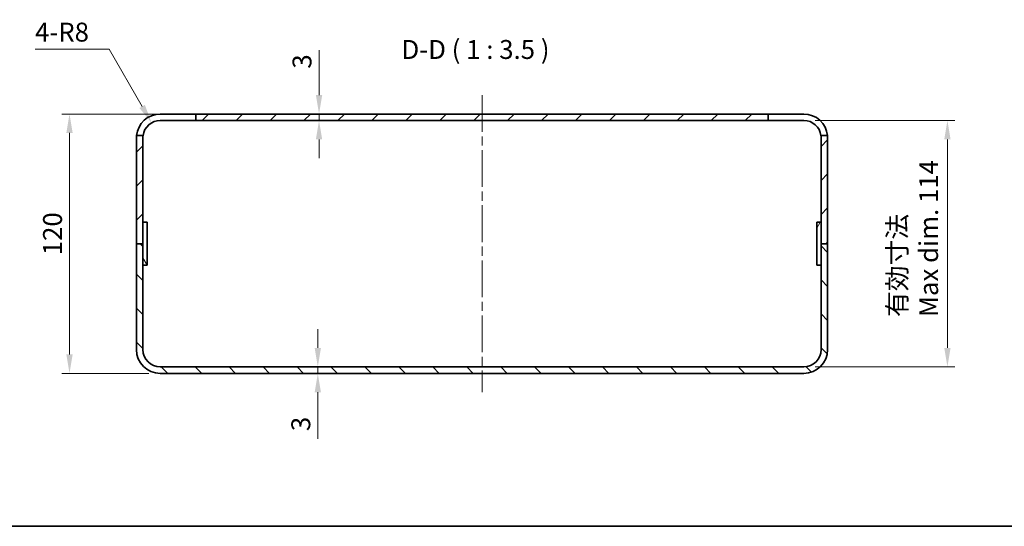
# Model space of a CAD drawing. Units: millimetres. Extents: x 43 to 5157, y 24 to 1008.
# Drawn here: x 2858 to 3314, y 24 to 258 of the extents above; entities that cross this region are included whole.
import ezdxf

# ---------------------------------------------------------------- set-up
doc = ezdxf.new("R2010")
doc.units = ezdxf.units.MM
doc.header["$LTSCALE"] = 3
doc.linetypes.add('CHAIN', pattern=[0.3543, 0.2362, -0.0295, 0.0591, -0.0295])
for name, color, linetype, lineweight in [('Border (ISO)', 7, 'Continuous', 35), ('Centerline (ISO)', 131, 'Continuous', 18), ('Dimension (ISO)', 7, 'Continuous', 18), ('Dimension (ISO) @ 1', 7, 'Continuous', 18), ('Hatch (ISO)', 1, 'Continuous', 18), ('Symbol (ISO) @ 1', 7, 'Continuous', 18), ('Visible (ISO)', 7, 'Continuous', 35)]:
    doc.layers.add(name, color=color, linetype=linetype, lineweight=lineweight)
doc.styles.add('Note Text (TK)', font='txt')
doc.dimstyles.new('Default - Method 1b (TK)', dxfattribs={"dimscale": 3, "dimtxt": 2.5, "dimasz": 2.5, "dimexe": 1, "dimexo": 1.5, "dimgap": 1, "dimtad": 1, "dimtoh": 1, "dimrnd": 1e-08, "dimdsep": 46, "dimtxsty": 'Note Text (TK)', "dimcen": 0.09, "dimdle": 5, "dimclrd": 100, "dimclre": 100, "dimclrt": 7, "dimadec": 1, "dimazin": 1, "dimtfac": 1, "dimtmove": 0, "dimatfit": 3, "dimfxl": 1, "dimtolj": 1, "dimlwd": -1, "dimlwe": -1, "dimarcsym": 0})

# ---------------------------------------------------------------- blocks, each defined once
blk = doc.blocks.new('図面枠 tk図枠')
at = {"layer": 'Border (ISO)'}
blk.add_line((14.5, 8), (405.5, 8), dxfattribs=at)
blk = doc.blocks.new('*D60')
at = {"layer": 'Defpoints', "color": 0}
for p in [(2939.97, 214.76), (2881.47, 94.76), (2923.47, 94.76)]:
    blk.add_point(p, dxfattribs=at)
at = {"layer": 'Dimension (ISO)', "color": 100}
for p, q in [((2934.72, 214.76), (2877.97, 214.76)), ((2881.47, 206.01), (2881.47, 103.51)), ((2918.22, 94.76), (2877.97, 94.76))]:
    blk.add_line(p, q, dxfattribs=at)
for points in [[(2880.01, 206.01), (2882.93, 206.01), (2881.47, 214.76)], [(2880.01, 103.51), (2882.93, 103.51), (2881.47, 94.76)]]:
    blk.add_solid(points, dxfattribs=at)
at = {"layer": 'Dimension (ISO)', "color": 7, "insert": (2873.6, 149.42), "char_height": 8.75, "attachment_point": 4, "rotation": 90, "style": 'Note Text (TK)'}
blk.add_mtext('\\A1;120', dxfattribs=at)
blk = doc.blocks.new('*D61')
at = {"layer": 'Defpoints', "color": 0}
for p in [(2919.47, 210.69), (2923.47, 203.76)]:
    blk.add_point(p, dxfattribs=at)
at = {"layer": 'Dimension (ISO)', "color": 100}
for p, q in [((2865.5, 244.78), (2899.79, 244.78)), ((2899.79, 244.78), (2915.1, 218.27))]:
    blk.add_line(p, q, dxfattribs=at)
blk.add_arc((2923.47, 203.76), 8, 94.9331, 135.2189, dxfattribs=at)
blk.add_solid([(2916.36, 219), (2913.83, 217.54), (2919.47, 210.69)], dxfattribs=at)
at = {"layer": 'Dimension (ISO)', "color": 7, "insert": (2865.5, 252.66), "char_height": 8.75, "attachment_point": 4, "style": 'Note Text (TK)'}
blk.add_mtext('\\A1;4-R8', dxfattribs=at)
blk = doc.blocks.new('*D62')
at = {"layer": 'Defpoints', "color": 0}
for p in [(3221.47, 211.76), (3221.47, 97.76), (3287.97, 97.76)]:
    blk.add_point(p, dxfattribs=at)
at = {"layer": 'Dimension (ISO)', "color": 100}
for p, q in [((3226.72, 211.76), (3291.47, 211.76)), ((3287.97, 203.01), (3287.97, 106.51)), ((3226.72, 97.76), (3291.47, 97.76))]:
    blk.add_line(p, q, dxfattribs=at)
for points in [[(3286.51, 203.01), (3289.43, 203.01), (3287.97, 211.76)], [(3286.51, 106.51), (3289.43, 106.51), (3287.97, 97.76)]]:
    blk.add_solid(points, dxfattribs=at)
at = {"layer": 'Dimension (ISO)', "color": 7, "insert": (3271.99, 120.83), "char_height": 8.75, "attachment_point": 4, "rotation": 90, "style": 'Note Text (TK)'}
blk.add_mtext('\\A1;有効寸法\\PMax dim. 114', dxfattribs=at)
blk = doc.blocks.new('*D63')
at = {"layer": 'Defpoints', "color": 0}
for p in [(2992.23, 214.76), (2992.23, 211.76), (2997.01, 211.76)]:
    blk.add_point(p, dxfattribs=at)
at = {"layer": 'Dimension (ISO)', "color": 100}
for p, q in [((2997.01, 223.51), (2997.01, 244.34)), ((2997.01, 211.76), (2997.01, 214.76)), ((2997.01, 203.01), (2997.01, 194.26))]:
    blk.add_line(p, q, dxfattribs=at)
for points in [[(2995.55, 223.51), (2998.47, 223.51), (2997.01, 214.76)], [(2995.55, 203.01), (2998.47, 203.01), (2997.01, 211.76)]]:
    blk.add_solid(points, dxfattribs=at)
at = {"layer": 'Dimension (ISO)', "color": 7, "insert": (2989.13, 235.76), "char_height": 8.75, "attachment_point": 4, "rotation": 90, "style": 'Note Text (TK)'}
blk.add_mtext('\\A1;3', dxfattribs=at)
blk = doc.blocks.new('*D64')
at = {"layer": 'Defpoints', "color": 0}
for p in [(2985.42, 97.76), (2985.42, 94.76), (2996.44, 94.76)]:
    blk.add_point(p, dxfattribs=at)
at = {"layer": 'Dimension (ISO)', "color": 100}
for p, q in [((2996.44, 106.51), (2996.44, 115.26)), ((2996.44, 97.76), (2996.44, 94.76)), ((2996.44, 86.01), (2996.44, 64.54))]:
    blk.add_line(p, q, dxfattribs=at)
for points in [[(2994.99, 106.51), (2997.9, 106.51), (2996.44, 97.76)], [(2994.99, 86.01), (2997.9, 86.01), (2996.44, 94.76)]]:
    blk.add_solid(points, dxfattribs=at)
at = {"layer": 'Dimension (ISO)', "color": 7, "insert": (2988.57, 68.04), "char_height": 8.75, "attachment_point": 4, "rotation": 90, "style": 'Note Text (TK)'}
blk.add_mtext('\\A1;3', dxfattribs=at)

msp = doc.modelspace()

# ---------------------------------------------------------------- hatches: boundary and pattern name
at = {"layer": 'Hatch (ISO)'}
h = msp.add_hatch(dxfattribs=at)
h.set_pattern_fill('ANSI31', color=256, scale=88.9, style=0)
h.set_pattern_definition([(45, (2554.25, -4), (-7.85772, 7.85772), [])])
edge = h.paths.add_edge_path()
edge.add_line((2912.472, 203.764), (2912.472, 154.764))
edge.add_line((2912.472, 154.764), (2915.472, 154.764))
edge.add_line((2915.472, 154.764), (2915.472, 164.764))
edge.add_line((2915.472, 164.764), (2915.472, 203.764))
edge.add_ellipse((2923.472, 203.764), major_axis=(-8, 0), ratio=1, start_angle=352.81924, end_angle=360, ccw=False)
edge.add_line((2915.535, 204.764), (2912.518, 204.764))
edge.add_ellipse((2923.472, 203.764), major_axis=(-10.954, 1), ratio=1, start_angle=0, end_angle=5.21591)
edge = h.paths.add_edge_path()
edge.add_ellipse((3221.472, 203.764), major_axis=(11, 0), ratio=1, start_angle=0, end_angle=5.21591)
edge.add_line((3232.427, 204.764), (3229.409, 204.764))
edge.add_ellipse((3221.472, 203.764), major_axis=(7.937, 1), ratio=1, start_angle=352.81924, end_angle=360, ccw=False)
edge.add_line((3229.472, 203.764), (3229.472, 164.764))
edge.add_line((3229.472, 164.764), (3229.472, 154.764))
edge.add_line((3229.472, 154.764), (3232.472, 154.764))
edge.add_line((3232.472, 154.764), (3232.472, 203.764))
h.paths.add_polyline_path([(3204.972, 214.764), (2939.972, 214.764), (2939.972, 211.764), (3204.972, 211.764)])
h = msp.add_hatch(dxfattribs=at)
h.set_pattern_fill('ANSI31', color=256, scale=88.9, angle=75.00018, style=0)
h.set_pattern_definition([(120.0002, (2554.25, -4), (-9.6237, -5.55628), [])])
h.paths.add_polyline_path([(2917.472, 144.764), (2917.472, 164.764), (2915.472, 164.764), (2915.472, 154.764), (2915.472, 144.764)])
h = msp.add_hatch(dxfattribs=at)
h.set_pattern_fill('ANSI31', color=256, scale=88.9, angle=14.99998, style=0)
h.set_pattern_definition([(60, (2554.25, -4), (-9.6237, 5.55625), [])])
h.paths.add_polyline_path([(3227.472, 164.764), (3227.472, 144.764), (3229.472, 144.764), (3229.472, 154.764), (3229.472, 164.764)])
h = msp.add_hatch(dxfattribs=at)
h.set_pattern_fill('ANSI31', color=256, scale=88.9, angle=90.00021, style=0)
h.set_pattern_definition([(135.0002, (2554.25, -4), (-7.8577, -7.85775), [])])
edge = h.paths.add_edge_path()
edge.add_ellipse((3221.472, 105.764), major_axis=(0, -11), ratio=1, start_angle=0, end_angle=90)
edge.add_line((3232.472, 105.764), (3232.472, 154.764))
edge.add_line((3232.472, 154.764), (3229.472, 154.764))
edge.add_line((3229.472, 154.764), (3229.472, 144.764))
edge.add_line((3229.472, 144.764), (3229.472, 105.764))
edge.add_ellipse((3221.472, 105.764), major_axis=(8, 0), ratio=1, start_angle=270, end_angle=360, ccw=False)
edge.add_line((3221.472, 97.764), (2923.472, 97.764))
edge.add_ellipse((2923.472, 105.764), major_axis=(0, -8), ratio=1, start_angle=270, end_angle=360, ccw=False)
edge.add_line((2915.472, 105.764), (2915.472, 144.764))
edge.add_line((2915.472, 144.764), (2915.472, 154.764))
edge.add_line((2915.472, 154.764), (2912.472, 154.764))
edge.add_line((2912.472, 154.764), (2912.472, 105.764))
edge.add_ellipse((2923.472, 105.764), major_axis=(-11, 0), ratio=1, start_angle=0, end_angle=90)
edge.add_line((2923.472, 94.764), (3221.472, 94.764))

# ---------------------------------------------------------------- linework, layer by layer
at = {"layer": 'Centerline (ISO)', "linetype": 'CHAIN', "ltscale": 23.990969}
msp.add_line((3072.472, 223.514), (3072.472, 86.014), dxfattribs=at)
at = {"layer": 'Visible (ISO)'}
for p, q in [((2923.472, 214.764), (2939.972, 214.764)), ((3204.972, 214.764), (2939.972, 214.764)), ((2939.972, 214.764), (2939.972, 211.764)), ((3204.972, 211.764), (3204.972, 214.764)), ((3204.972, 214.764), (3221.472, 214.764)), ((2939.972, 211.764), (2923.472, 211.764)), ((2939.972, 211.764), (3204.972, 211.764)), ((3221.472, 211.764), (3204.972, 211.764)), ((2912.472, 203.764), (2912.472, 154.764)), ((2915.535, 204.764), (2912.518, 204.764)), ((2915.472, 154.764), (2915.472, 203.764)), ((3232.427, 204.764), (3229.409, 204.764)), ((3229.472, 203.764), (3229.472, 154.764)), ((3232.472, 154.764), (3232.472, 203.764)), ((2917.472, 164.764), (2915.472, 164.764)), ((2915.472, 164.764), (2915.472, 144.764)), ((2917.472, 144.764), (2917.472, 164.764)), ((3227.472, 164.764), (3227.472, 144.764)), ((3229.472, 164.764), (3227.472, 164.764)), ((3229.472, 144.764), (3229.472, 164.764)), ((2912.472, 154.764), (2915.472, 154.764)), ((2915.472, 154.764), (2912.472, 154.764)), ((2912.472, 154.764), (2912.472, 105.764)), ((2915.472, 105.764), (2915.472, 154.764)), ((3229.472, 154.764), (3232.472, 154.764)), ((3232.472, 154.764), (3229.472, 154.764)), ((3229.472, 154.764), (3229.472, 105.764)), ((3232.472, 105.764), (3232.472, 154.764)), ((2915.472, 144.764), (2917.472, 144.764)), ((3227.472, 144.764), (3229.472, 144.764)), ((3221.472, 97.764), (2923.472, 97.764)), ((2923.472, 94.764), (3221.472, 94.764))]:
    msp.add_line(p, q, dxfattribs=at)
for centre, radius, start, end in [((2923.472, 203.764), 11, 90, 174.78409), ((3221.472, 203.764), 11, 5.21591, 90), ((2923.472, 203.764), 8, 90, 172.81924), ((3221.472, 203.764), 8, 7.18076, 90), ((2923.472, 203.764), 11, 174.78409, 180), ((2923.472, 203.764), 8, 172.81924, 180), ((3221.472, 203.764), 8, 0, 7.18076), ((3221.472, 203.764), 11, 0, 5.21591), ((2923.472, 105.764), 11, 180, 270), ((2923.472, 105.764), 8, 180, 270), ((3221.472, 105.764), 11, 270, 0), ((3221.472, 105.764), 8, 270, 0)]:
    msp.add_arc(centre, radius, start, end, dxfattribs=at)

# ---------------------------------------------------------------- block references
at = {"xscale": 3.5, "yscale": 3.5, "zscale": 3.5}
msp.add_blockref('図面枠 tk図枠', (2554.25, -4), dxfattribs=at)

# ---------------------------------------------------------------- texts
at = {"layer": 'Symbol (ISO) @ 1', "color": 7, "insert": (3035.2, 237.514), "char_height": 8.75, "attachment_point": 7, "style": 'Note Text (TK)'}
msp.add_mtext('D-D ( 1 : 3.5 )', dxfattribs=at)

# ---------------------------------------------------------------- dimensions: what is measured, and where the dimension line sits
at = {"layer": 'Dimension (ISO) @ 1', "color": 100}
dim = msp.add_radius_dim(center=(2923.472, 203.764), mpoint=(2919.472, 210.692), text='4-<>', dimstyle='Default - Method 1b (TK)', override={"dimscale": 1, "dimtxt": 8.75, "dimasz": 8.75, "dimexe": 3.5, "dimexo": 5.25, "dimgap": 3.5, "dimtih": 1, "dimdec": 2, "dimcen": 0, "dimtp": 0, "dimtm": 0, "dimtdec": 2, "dimtix": 0, "dimtofl": 0, "dimtmove": 0, "dimatfit": 3}, dxfattribs=at)
dim.commit()
dim.dimension.update_dxf_attribs({"geometry": '*D61', "text_midpoint": (2878.498, 244.783), "dimtype": 164})
for base, p1, p2, override, picture, middle in [((2997.008, 211.764), (2992.228, 214.764), (2992.228, 211.764), {"dimscale": 1, "dimtxt": 8.75, "dimasz": 8.75, "dimexe": 3.5, "dimexo": 5.25, "dimgap": 3.5, "dimtoh": 0, "dimdec": 2, "dimcen": 0.315, "dimse1": 1, "dimse2": 1, "dimtp": 0, "dimtm": 0, "dimtdec": 2, "dimtix": 0, "dimtofl": 1, "dimtmove": 0, "dimatfit": 1}, '*D63', (2997.008, 238.3)), ((2881.472, 94.764), (2939.972, 214.764), (2923.472, 94.764), {"dimscale": 1, "dimtxt": 8.75, "dimasz": 8.75, "dimexe": 3.5, "dimexo": 5.25, "dimgap": 3.5, "dimtoh": 0, "dimdec": 2, "dimcen": 0.315, "dimtp": 0, "dimtm": 0, "dimtdec": 2, "dimtix": 0, "dimtofl": 0, "dimtmove": 0, "dimatfit": 1}, '*D60', (2881.472, 158.075)), ((2996.444, 94.764), (2985.422, 97.764), (2985.422, 94.764), {"dimscale": 1, "dimtxt": 8.75, "dimasz": 8.75, "dimexe": 3.5, "dimexo": 5.25, "dimgap": 3.5, "dimtoh": 0, "dimdec": 2, "dimcen": 0.315, "dimse1": 1, "dimse2": 1, "dimtp": 0, "dimtm": 0, "dimtdec": 2, "dimtix": 0, "dimtofl": 1, "dimtmove": 0, "dimatfit": 1}, '*D64', (2996.444, 70.575))]:
    dim = msp.add_linear_dim(base=base, p1=p1, p2=p2, angle=90, dimstyle='Default - Method 1b (TK)', override=override, dxfattribs=at)
    dim.commit()
    dim.dimension.update_dxf_attribs({"geometry": picture, "text_midpoint": middle, "dimtype": 160})
dim = msp.add_linear_dim(base=(3287.972, 97.764), p1=(3221.472, 211.764), p2=(3221.472, 97.764), angle=90, text='有効寸法\\PMax dim. <>', dimstyle='Default - Method 1b (TK)', override={"dimscale": 1, "dimtxt": 8.75, "dimasz": 8.75, "dimexe": 3.5, "dimexo": 5.25, "dimgap": 3.5, "dimtoh": 0, "dimdec": 2, "dimcen": 0.315, "dimtp": 0, "dimtm": 0, "dimtdec": 2, "dimtix": 0, "dimtofl": 0, "dimtmove": 0, "dimatfit": 1}, dxfattribs=at)
dim.commit()
dim.dimension.update_dxf_attribs({"geometry": '*D62', "text_midpoint": (3287.972, 154.764), "dimtype": 160})

doc.saveas('drawing.dxf')
